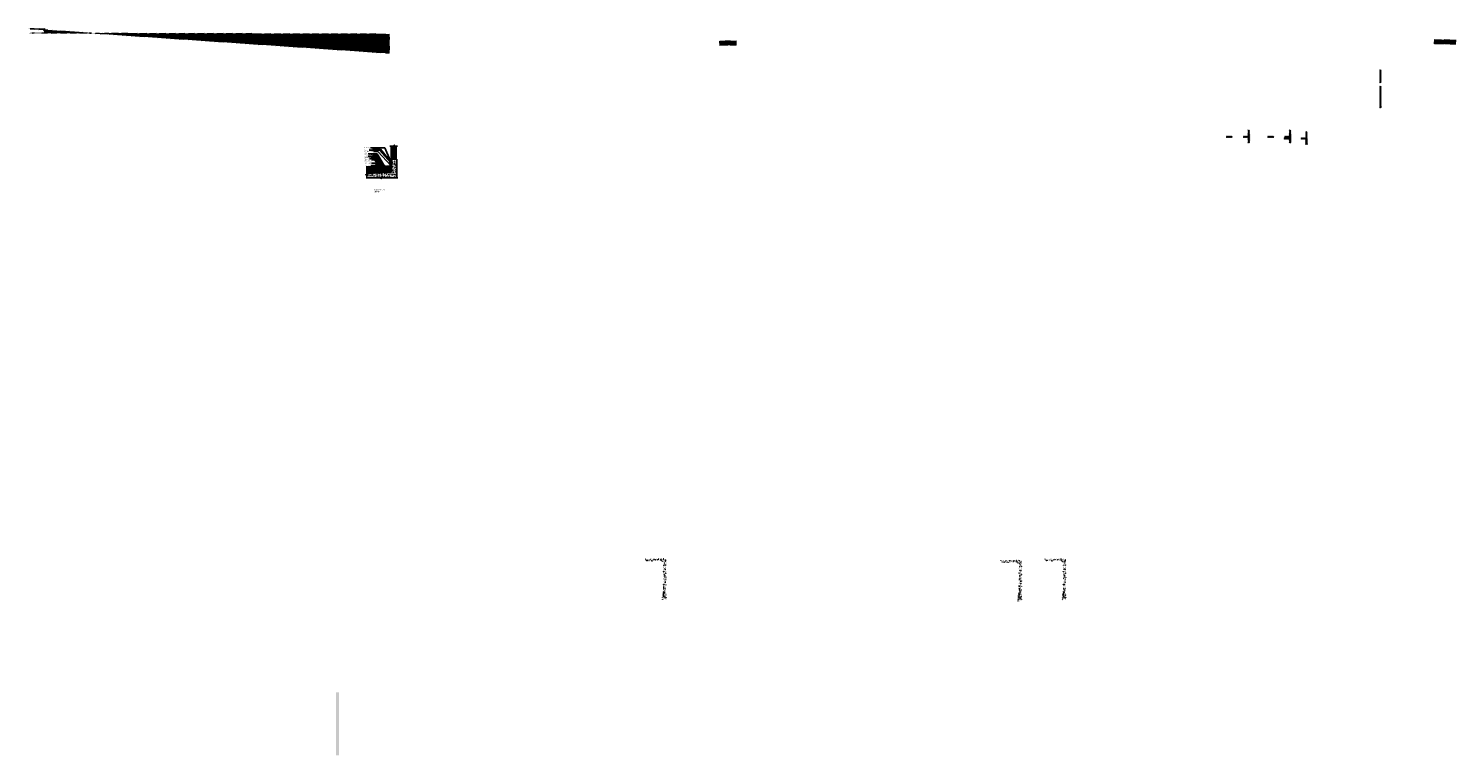
# Model space of a CAD drawing. Units: inches. Extents: x -1222 to 2934, y -819 to 1553.
# Drawn here: x -1222 to 815, y -819 to 218 of the extents above; entities that cross this region are included whole.
import ezdxf

# ---------------------------------------------------------------- set-up
doc = ezdxf.new("R2010")
doc.units = ezdxf.units.IN
doc.header["$MEASUREMENT"] = 0
doc.linetypes.add('AE0T00N00$0$HIDDEN2', pattern=[0.1875, 0.125, -0.0625])
for name, color, linetype in [('A-SHBD-CLDS-A002', 6, 'Continuous'), ('AD0801010$0$A-DETL-PATT', 1, 'Continuous'), ('AD0801110$0$A-DETL-PATT', 1, 'Continuous'), ('AD0807100$0$A-DETL-PATT', 1, 'Continuous')]:
    doc.layers.add(name, color=color, linetype=linetype)
doc.layers.add('BKG', color=7, linetype='Continuous', lineweight=30)
doc.styles.get("Standard").update_dxf_attribs({"font": 'arial.ttf'})
pattern_1 = [(45, (505.5742, -270.9405), (-0.7071068, 0.7071068), []), (135, (505.5742, -270.9405), (-0.7071068, -0.7071068), [])]
pattern_2 = [(45, (505.5091, -270.9405), (-0.7071068, 0.7071068), []), (135, (505.5091, -270.9405), (-0.7071068, -0.7071068), [])]
pattern_3 = [(45, (446.5158, -270.9405), (-0.7071068, 0.7071068), []), (135, (446.5158, -270.9405), (-0.7071068, -0.7071068), [])]
pattern_4 = [(45, (528.9615, -273.3141), (-0.7071068, 0.7071068), []), (135, (528.9615, -273.3141), (-0.7071068, -0.7071068), [])]
pattern_5 = [(50, (0.0896, -0.085), (3.586301, -0.313761), [0.375, -4.125]), (355, (0.0896, -0.085), (-0.693757, 3.76096), [0.3, -3.3]), (100.45144, (0.3884, -0.111), (2.892544, 3.4472), [0.318701, -3.50571]), (46.1842, (0.0896, 0.915), (5.336207, -0.827596), [0.5625, -6.1875]), (96.6356, (0.534, 0.846), (4.67331, 4.870593), [0.47805, -5.25857]), (351.1842, (0.0896, 0.915), (4.67331, 4.870593), [0.45, -4.95]), (21, (0.5896, 0.665), (2.984535, -2.013094), [0.375, -4.125]), (326, (0.5896, 0.665), (1.216577, 3.62575), [0.3, -3.3]), (71.45144, (0.8383, 0.4974), (4.201112, 1.612656), [0.318701, -3.50571]), (37.5, (0.0896, -0.0849), (0.0607993, 1.6644693), [0, -3.26, 0, -3.35, 0, -3.3125]), (7.5, (0.0896, -0.0849), (1.3153477, 1.9720586), [0, -1.91, 0, -3.185, 0, -1.2625]), (327.5, (-1.0254, -0.0849), (2.6691122, -0.1127744), [0, -1.25, 0, -3.9, 0, -5.175]), (317.5, (-1.5254, -0.0849), (2.915931, 0.500525), [0, -1.625, 0, -2.59, 0, -3.675])]
pattern_6 = [(45, (-20.5324, -187.5887), (-0.7071068, 0.7071068), []), (135, (-20.5324, -187.5887), (-0.7071068, -0.7071068), [])]

# ---------------------------------------------------------------- blocks, each defined once
blk = doc.blocks.new('AD0803010$0$A0358RU')
at = {"color": 0, "linetype": 'ByBlock'}
for p, q in [((0.125, 1.375), (0, 1.375)), ((0, 1.375), (0, 0)), ((0, 0), (3.625, 0)), ((0.125, 0.125), (0.125, 1.375)), ((3.5, 0.125), (0.125, 0.125)), ((3.625, 1.375), (3.5, 1.375)), ((3.5, 1.375), (3.5, 0.125)), ((3.625, 0), (3.625, 1.375))]:
    blk.add_line(p, q, dxfattribs=at)
blk = doc.blocks.new('SRTJHS')
at = {"layer": 'A-SHBD-CLDS-A002', "linetype": 'Continuous'}
h = blk.add_hatch(color=7, dxfattribs=at)
h.dxf.hatch_style = 1
h.paths.add_polyline_path([(-847, 15.4), (-846.6, 16.1), (-846.9, 16.2)])
at = {"layer": 'A-SHBD-CLDS-A002', "color": 7, "linetype": 'Continuous'}
blk.add_lwpolyline([(-847, 15.4), (-846.6, 16.1), (-846.9, 16.2)], close=True, dxfattribs=at)

msp = doc.modelspace()

# ---------------------------------------------------------------- hatches: boundary and pattern name
h = msp.add_hatch()
h.set_pattern_fill('ANSI37', color=3)
h.set_pattern_definition([(45, (-810.4277, -8.02946), (-0.08838835, 0.08838835), []), (135, (-810.4277, -8.02946), (-0.08838835, -0.08838835), [])])
h.paths.add_polyline_path([(-704.1, 28.9), (-704.1, 27.6), (-704.7, 27.6), (-704.7, 27.6), (-704.9, 27.6), (-705.4, 27.6, -0.414072)])
h = msp.add_hatch()
h.set_pattern_fill('ANSI37', color=3, scale=2)
h.set_pattern_definition([(45, (-810.4277, -12.70897), (-0.1767767, 0.1767767), []), (135, (-810.4277, -12.70897), (-0.1767767, -0.1767767), [])])
h.paths.add_polyline_path([(-704.2, 17.4), (-704.6, 17.4), (-704.6, 27.6), (-704.2, 27.6)])
at = {"layer": 'A-SHBD-CLDS-A002', "linetype": 'Continuous'}
h = msp.add_hatch(dxfattribs=at)
h.set_pattern_fill('AR-SAND', color=252, scale=0.5, style=0)
edge = h.paths.add_edge_path()
edge.add_line((-703.7, 50.4), (-703.7, 32.8))
edge.add_line((-703.7, 32.8), (-704.6, 32.8))
edge.add_line((-704.6, 32.8), (-704.6, 50.4))
h = msp.add_hatch(dxfattribs=at)
h.set_pattern_fill('AR-SAND', color=252, scale=0.5, style=0)
h.set_pattern_definition([(37.5, (379.9652, 538.314), (-0.0314967, 0.9634119), [0, -0.76, 0, -0.85, 0, -0.8125]), (7.5, (379.9652, 538.314), (0.8848884, 1.411073), [0, -0.41, 0, -0.685, 0, -0.2625]), (327.5, (379.3502, 538.314), (1.55707093, 0.0028295), [0, -0.25, 0, -0.9, 0, -1.175]), (317.5, (379.3502, 538.314), (1.5030633, 0.4388378), [0, -0.125, 0, -0.59, 0, -0.675])])
edge = h.paths.add_edge_path()
edge.add_line((-703.7, 50.4), (-703.7, 32.8))
edge.add_line((-703.7, 32.8), (-703.2, 32.8))
edge.add_line((-703.2, 32.8), (-703.2, 50.4))
h = msp.add_hatch(color=1, dxfattribs=at)
h.dxf.hatch_style = 1
h.paths.add_polyline_path([(-704.9, 27.6), (-704.7, 27.6), (-704.7, 17.4), (-704.9, 17.2), (-704.9, 14.4), (-707.6, 14.3), (-707.9, 14.6), (-711.8, 14.4), (-711.8, 14.7), (-707.9, 14.8), (-707.5, 14.5), (-705.1, 14.7), (-705.1, 17.3), (-704.9, 17.5)])
at = {"layer": 'A-SHBD-CLDS-A002'}
h = msp.add_hatch(color=7, dxfattribs=at)
h.dxf.hatch_style = 1
h.paths.add_polyline_path([(-706.1, 31.4), (-706.3, 31.3), (-706.4, 31.2), (-705.8, 30.1)])
at = {"layer": 'A-SHBD-CLDS-A002', "linetype": 'Continuous'}
h = msp.add_hatch(color=7, dxfattribs=at)
h.dxf.hatch_style = 1
h.paths.add_polyline_path([(-705.1, 26.5), (-705.2, 26.5), (-705.2, 27.6), (-705.1, 27.6)])
at = {"layer": 'A-SHBD-CLDS-A002'}
h = msp.add_hatch(dxfattribs=at)
h.set_pattern_fill('AR-CONC', color=252, scale=0.5, style=0)
h.set_pattern_definition(pattern_5)
h.paths.add_polyline_path([(-704.1, 5.7), (-702.1, 5.7), (-701.8, 4.7), (-698.5, 4.7), (-698.1, 5.7), (-696.1, 5.7), (-696.1, 31.4), (-696.4, 31.7), (-703.9, 31.7), (-704.1, 31.4)])
h = msp.add_hatch(dxfattribs=at)
h.set_pattern_fill('_USER', angle=45, double=1, pattern_type=0)
h.set_pattern_definition(pattern_6)
h.paths.add_polyline_path([(-705.4, 17.3), (-705.3, 17.3), (-739.2, 15.9), (-739.2, 12.8), (-712.7, 14), (-711.8, 15), (-705.4, 15.3)])
at = {"layer": 'A-SHBD-CLDS-A002', "linetype": 'Continuous'}
h = msp.add_hatch(color=1, dxfattribs=at)
h.dxf.hatch_style = 1
h.paths.add_polyline_path([(-704.3, 17.2), (-704.6, 17.2), (-704.6, 14.1), (-739.2, 12.4), (-739.2, 12.2), (-704.3, 13.9)])
at = {"layer": 'A-SHBD-CLDS-A002'}
h = msp.add_hatch(dxfattribs=at)
h.set_pattern_fill('AR-CONC', color=252, scale=0.5, style=0)
h.set_pattern_definition(pattern_5)
h.paths.add_polyline_path([(-739.2, 5.7), (-739.2, 11.7), (-704.1, 13.4), (-704.1, 5.7)])
h = msp.add_hatch(dxfattribs=at)
h.set_pattern_fill('_USER', angle=45, double=1, pattern_type=0)
h.set_pattern_definition(pattern_6)
h.paths.add_polyline_path([(-705.3, 17.3), (-704.8, 17.8), (-704.8, 20.3), (-739.1, 18.9), (-739.1, 16)])
at = {"layer": 'A-SHBD-CLDS-A002', "linetype": 'Continuous'}
h = msp.add_hatch(color=7, dxfattribs=at)
h.dxf.hatch_style = 1
h.paths.add_polyline_path([(-710.8, 13.9), (-710.9, 13.8), (-711.4, 14.3), (-711.3, 14.4)])
h = msp.add_hatch(color=7, dxfattribs=at)
h.dxf.hatch_style = 1
h.paths.add_polyline_path([(-710.2, 13.9), (-710.3, 13.8), (-710.8, 14.4), (-710.7, 14.5)])
h = msp.add_hatch(color=7, dxfattribs=at)
h.dxf.hatch_style = 1
h.paths.add_polyline_path([(-709.6, 14), (-709.7, 13.9), (-710.2, 14.4), (-710.2, 14.5)])
h = msp.add_hatch(color=7, dxfattribs=at)
h.dxf.hatch_style = 1
h.paths.add_polyline_path([(-709, 14), (-709.1, 13.9), (-709.6, 14.4), (-709.6, 14.5)])
h = msp.add_hatch(color=7, dxfattribs=at)
h.dxf.hatch_style = 1
h.paths.add_polyline_path([(-708.4, 14), (-708.5, 13.9), (-709.1, 14.5), (-709, 14.5)])
h = msp.add_hatch(color=7, dxfattribs=at)
h.dxf.hatch_style = 1
h.paths.add_polyline_path([(-707.8, 14), (-707.9, 14), (-708.5, 14.5), (-708.4, 14.6)])
h = msp.add_hatch(color=7, dxfattribs=at)
h.dxf.hatch_style = 1
h.paths.add_polyline_path([(-704.6, 15.2), (-704.7, 15.2), (-704.7, 16.4), (-704.6, 16.4)])
at = {"layer": 'A-SHBD-CLDS-A002'}
h = msp.add_hatch(dxfattribs=at)
h.set_pattern_fill('AR-CONC', scale=0.5, style=0)
h.set_pattern_definition([(50, (0, 0), (3.586301, -0.313761), [0.375, -4.125]), (355, (0, 0), (-0.693757, 3.76096), [0.3, -3.3]), (100.45144, (0.299, -0.026), (2.892544, 3.4472), [0.318701, -3.50571]), (46.1842, (0, 1), (5.336207, -0.827596), [0.5625, -6.1875]), (96.63564, (0.4447, 0.931), (4.67331, 4.870593), [0.47805, -5.25857]), (351.1842, (0, 1), (4.67331, 4.870593), [0.45, -4.95]), (21, (0.5, 0.75), (2.984535, -2.013094), [0.375, -4.125]), (326, (0.5, 0.75), (1.216577, 3.62575), [0.3, -3.3]), (71.45144, (0.7487, 0.5822), (4.201112, 1.612656), [0.318701, -3.50571]), (37.5, (0, 0), (0.0607993, 1.6644693), [0, -3.26, 0, -3.35, 0, -3.3125]), (7.5, (0, 0), (1.3153477, 1.9720586), [0, -1.91, 0, -3.185, 0, -1.2625]), (327.5, (-1.115, 0), (2.6691122, -0.1127744), [0, -1.25, 0, -3.9, 0, -5.175]), (317.5, (-1.615, 0), (2.915931, 0.500525), [0, -1.625, 0, -2.59, 0, -3.675])])
h.paths.add_polyline_path([(-622.5, -588.3), (-622.6, -588.1), (-622.7, -587.9), (-621.5, -587.4)])
at = {"layer": 'AD0801010$0$A-DETL-PATT'}
h = msp.add_hatch(dxfattribs=at)
h.set_pattern_fill('ANSI37', color=256, scale=6, angle=138, style=0)
h.set_pattern_definition([(183, (-906.33834, -22.89056), (0.039252, -0.7489722), []), (273, (-906.33834, -22.89056), (0.7489722, 0.039252), [])])
edge = h.paths.add_edge_path()
edge.add_line((-1222, 217.7), (-1199, 218.1))
edge.add_line((-1199, 218.1), (-1199, 212.1))
edge.add_line((-1222, 211.7), (-1199, 212.1))
edge.add_line((-707.1, 210.3), (-707.1, 182.9))
h = msp.add_hatch(dxfattribs=at)
h.set_pattern_fill('NET', color=256, scale=8, angle=45, style=0)
h.set_pattern_definition([(45, (469.5473, 32.0357), (-0.7071068, 0.7071068), []), (135, (469.5473, 32.0357), (-0.7071068, -0.7071068), [])])
h.paths.add_polyline_path([(706.4, 140.8), (707.7, 140.8), (707.7, 141), (708.4, 141), (708.4, 159.1), (706.4, 159.1)])
h = msp.add_hatch(dxfattribs=at)
h.set_pattern_fill('NET', color=256, scale=8, angle=45, style=0)
h.set_pattern_definition([(45, (469.5473, -3.9643), (-0.7071068, 0.7071068), []), (135, (469.5473, -3.9643), (-0.7071068, -0.7071068), [])])
h.paths.add_polyline_path([(706.4, 104.8), (707.7, 104.8), (707.7, 105), (708.4, 105), (708.4, 135.6), (707.7, 135.6), (707.7, 135.8), (706.4, 135.8)])
h = msp.add_hatch(dxfattribs=at)
h.set_pattern_fill('NET', color=256, scale=8, angle=135, style=0)
h.set_pattern_definition([(135, (285.0161, -8e-13), (-0.707107, -0.707107), []), (225, (285.0161, -8e-13), (0.707107, -0.707107), [])])
h.paths.add_polyline_path([(487.8, 64.6), (495.9, 64.6), (495.9, 62.6), (487.8, 62.6)])
h = msp.add_hatch(dxfattribs=at)
h.set_pattern_fill('NET', color=256, scale=8, angle=135, style=0)
h.set_pattern_definition([(135, (309.2614, -8e-13), (-0.707107, -0.707107), []), (225, (309.2614, -8e-13), (0.707107, -0.707107), [])])
h.paths.add_polyline_path([(512, 64.6), (518.5, 64.6), (518.5, 62.6), (512, 62.6)])
h = msp.add_hatch(dxfattribs=at)
h.set_pattern_fill('NET', color=256, scale=8, angle=45, style=0)
h.set_pattern_definition(pattern_3)
h.paths.add_polyline_path([(519.3, 55.1), (518.5, 55.1), (518.5, 73.4), (519.3, 73.4), (519.3, 73.3), (520.5, 73.3), (520.5, 55.3), (519.3, 55.3)])
h = msp.add_hatch(dxfattribs=at)
h.set_pattern_fill('NET', color=256, scale=8, angle=45, style=0)
h.set_pattern_definition(pattern_3)
h.paths.add_polyline_path([(519.8, 55.1), (518.5, 55.1), (518.5, 73.4), (519.3, 73.4), (519.3, 73.3), (520.5, 73.3), (520.5, 55.3), (519.8, 55.3)])
h = msp.add_hatch(dxfattribs=at)
h.set_pattern_fill('NET', color=256, scale=8, angle=135, style=0)
h.set_pattern_definition([(135, (344.0744, -8e-13), (-0.707107, -0.707107), []), (225, (344.0744, -8e-13), (0.707107, -0.707107), [])])
h.paths.add_polyline_path([(546.8, 64.6), (555, 64.6), (555, 62.6), (546.8, 62.6)])
h = msp.add_hatch(dxfattribs=at)
h.set_pattern_fill('NET', color=256, scale=8, angle=135, style=0)
h.set_pattern_definition([(135, (344.0094, -8e-13), (-0.707107, -0.707107), []), (225, (344.0094, -8e-13), (0.707107, -0.707107), [])])
h.paths.add_polyline_path([(546.8, 64.6), (554.9, 64.6), (554.9, 62.6), (546.8, 62.6)])
h = msp.add_hatch(dxfattribs=at)
h.set_pattern_fill('NET', color=256, scale=8, angle=135, style=0)
h.set_pattern_definition([(135, (367.4617, -2.3736), (-0.707107, -0.707107), []), (225, (367.4617, -2.3736), (0.707107, -0.707107), [])])
h.paths.add_polyline_path([(570.1, 62.3), (578.3, 62.3), (578.3, 60.3), (570.1, 60.3)])
h = msp.add_hatch(dxfattribs=at)
h.set_pattern_fill('NET', color=256, scale=8, angle=135, style=0)
h.set_pattern_definition([(135, (368.2548, -8e-13), (-0.707107, -0.707107), []), (225, (368.2548, -8e-13), (0.707107, -0.707107), [])])
h.paths.add_polyline_path([(571, 64.6), (577.5, 64.6), (577.5, 62.6), (571, 62.6)])
h = msp.add_hatch(dxfattribs=at)
h.set_pattern_fill('NET', color=256, scale=8, angle=135, style=0)
h.set_pattern_definition([(135, (368.3198, -8e-13), (-0.707107, -0.707107), []), (225, (368.3198, -8e-13), (0.707107, -0.707107), [])])
h.paths.add_polyline_path([(571.1, 64.6), (577.6, 64.6), (577.6, 62.6), (571.1, 62.6)])
h = msp.add_hatch(dxfattribs=at)
h.set_pattern_fill('NET', color=256, scale=8, angle=45, style=0)
h.set_pattern_definition(pattern_2)
h.paths.add_polyline_path([(578.3, 55.1), (577.5, 55.1), (577.5, 73.4), (578.3, 73.4), (578.3, 73.3), (579.5, 73.3), (579.5, 55.3), (578.3, 55.3)])
h = msp.add_hatch(dxfattribs=at)
h.set_pattern_fill('NET', color=256, scale=8, angle=45, style=0)
h.set_pattern_definition(pattern_2)
h.paths.add_polyline_path([(578.8, 55.1), (577.5, 55.1), (577.5, 73.4), (578.3, 73.4), (578.3, 73.3), (579.5, 73.3), (579.5, 55.3), (578.8, 55.3)])
h = msp.add_hatch(dxfattribs=at)
h.set_pattern_fill('NET', color=256, scale=8, angle=45, style=0)
h.set_pattern_definition(pattern_1)
h.paths.add_polyline_path([(578.4, 55.1), (577.6, 55.1), (577.6, 73.4), (578.4, 73.4), (578.4, 73.3), (579.6, 73.3), (579.6, 55.3), (578.4, 55.3)])
h = msp.add_hatch(dxfattribs=at)
h.set_pattern_fill('NET', color=256, scale=8, angle=45, style=0)
h.set_pattern_definition(pattern_1)
h.paths.add_polyline_path([(578.4, 55.1), (577.6, 55.1), (577.6, 73.4), (578.4, 73.4), (578.4, 73.3), (579.6, 73.3), (579.6, 55.3), (578.4, 55.3)])
h = msp.add_hatch(dxfattribs=at)
h.set_pattern_fill('NET', color=256, scale=8, angle=135, style=0)
h.set_pattern_definition([(135, (391.7071, -2.3736), (-0.707107, -0.707107), []), (225, (391.7071, -2.3736), (0.707107, -0.707107), [])])
h.paths.add_polyline_path([(594.5, 62.3), (601, 62.3), (601, 60.3), (594.5, 60.3)])
h = msp.add_hatch(dxfattribs=at)
h.set_pattern_fill('NET', color=256, scale=8, angle=45, style=0)
h.set_pattern_definition(pattern_4)
h.paths.add_polyline_path([(601.8, 52.8), (601, 52.8), (601, 71), (601.8, 71), (601.8, 70.9), (603, 70.9), (603, 52.9), (601.8, 52.9)])
h = msp.add_hatch(dxfattribs=at)
h.set_pattern_fill('NET', color=256, scale=8, angle=45, style=0)
h.set_pattern_definition(pattern_4)
h.paths.add_polyline_path([(602.3, 52.8), (601, 52.8), (601, 71), (601.8, 71), (601.8, 70.9), (603, 70.9), (603, 53), (602.3, 53)])
at = {"layer": 'AD0801110$0$A-DETL-PATT'}
h = msp.add_hatch(dxfattribs=at)
h.set_pattern_fill('ANSI37', color=256, scale=6, angle=138, style=0)
h.set_pattern_definition([(183, (-434.17466, -30.14696), (0.039252, -0.7489722), []), (273, (-434.17466, -30.14696), (0.7489722, 0.039252), [])])
edge = h.paths.add_edge_path()
edge.add_line((-235.2, 200.1), (-212.2, 200.5))
edge.add_line((-212.2, 200.5), (-212.2, 194.5))
edge.add_line((-235.2, 194.1), (-212.2, 194.5))
edge.add_line((-235.2, 200.1), (-235.2, 183.1))
h = msp.add_hatch(dxfattribs=at)
h.set_pattern_fill('ANSI37', color=256, scale=6, angle=138, style=0)
h.set_pattern_definition([(357, (1005.89064, -28.79475), (-0.039252, -0.7489722), []), (267, (1005.89064, -28.79475), (-0.7489722, 0.039252), [])])
h.paths.add_polyline_path([(814.6, 201.8), (784.5, 202.4), (784.5, 196.4), (814.6, 195.8)])
at = {"layer": 'AD0807100$0$A-DETL-PATT'}
h = msp.add_hatch(dxfattribs=at)
h.set_pattern_fill('AR-CONC', color=256, scale=0.5, style=0)
h.set_pattern_definition([(50, (-310.7654, -565.501), (3.5863, -0.31376), [0.375, -4.125]), (355, (-310.7654, -565.501), (-0.69376, 3.76096), [0.3, -3.3]), (100.451, (-310.4665, -565.5273), (2.89255, 3.4472), [0.3187, -3.5057]), (46.184, (-310.7654, -564.501), (5.3362, -0.8276), [0.5625, -6.1875]), (96.636, (-310.3207, -564.57), (4.6733, 4.8706), [0.47805, -5.25856]), (351.184, (-310.7654, -564.501), (4.6733, 4.8706), [0.45, -4.95]), (21, (-310.2654, -564.751), (2.98454, -2.0131), [0.375, -4.125]), (326, (-310.2654, -564.751), (1.21658, 3.62575), [0.3, -3.3]), (71.451, (-310.0167, -564.919), (4.2011, 1.61265), [0.3187, -3.5057]), (37.5, (-310.7654, -565.5011), (0.0608, 1.66447), [0, -3.26, 0, -3.35, 0, -3.3125]), (7.5, (-310.7654, -565.5011), (1.31535, 1.97206), [0, -1.91, 0, -3.185, 0, -1.2625]), (327.5, (-311.8804, -565.5011), (2.669112, -0.112774), [0, -1.25, 0, -3.9, 0, -5.175]), (317.5, (-312.3804, -565.5011), (2.91593, 0.50052), [0, -1.625, 0, -2.59, 0, -3.675])])
h.paths.add_polyline_path([(-342.8, -539.3), (-342.3, -539.3), (-342.3, -538.7), (-312, -538.3), (-312, -549), (-316, -549), (-316, -544.5), (-318.8, -541.5), (-341.3, -541.5), (-341.3, -541), (-341.8, -541), (-341.8, -541.5), (-342.8, -541.5)])
h = msp.add_hatch(dxfattribs=at)
h.set_pattern_fill('AR-CONC', color=256, scale=0.5, style=0)
h.set_pattern_definition([(50, (-834.7215, -803.7968), (3.586301, -0.31376), [0.375, -4.125]), (355, (-834.7215, -803.797), (-0.693757, 3.76096), [0.3, -3.3]), (100.4514, (-834.4227, -803.823), (2.892547, 3.447198), [0.3187, -3.50571]), (46.1842, (-834.7215, -802.797), (5.336205, -0.827595), [0.5625, -6.1875]), (96.6356, (-834.277, -802.866), (4.673314, 4.87059), [0.47805, -5.258565]), (351.1842, (-834.7215, -802.797), (4.67331, 4.870593), [0.45, -4.95]), (21, (-834.2215, -803.0468), (2.984535, -2.013094), [0.375, -4.125]), (326, (-834.2215, -803.047), (1.216577, 3.62575), [0.3, -3.3]), (71.4514, (-833.9728, -803.2146), (4.201113, 1.612652), [0.3187, -3.50571]), (37.5, (-834.7215, -803.7968), (0.0607993, 1.6644693), [0, -3.26, 0, -3.35, 0, -3.3125]), (7.5, (-834.7215, -803.7968), (1.3153477, 1.9720586), [0, -1.91, 0, -3.185, 0, -1.2625]), (327.5, (-835.8365, -803.7968), (2.6691122, -0.1127744), [0, -1.25, 0, -3.9, 0, -5.175]), (317.5, (-836.3365, -803.7968), (2.915931, 0.500525), [0, -1.625, 0, -2.59, 0, -3.675])])
h.paths.add_polyline_path([(-316, -597), (-312, -597), (-312, -549.8), (-316, -549.8)])
h = msp.add_hatch(dxfattribs=at)
h.set_pattern_fill('AR-CONC', color=256, scale=0.5, style=0)
h.set_pattern_definition([(50, (196.693, -567.6392), (3.5863, -0.31376), [0.375, -4.125]), (355, (196.693, -567.639), (-0.69376, 3.76096), [0.3, -3.3]), (100.451, (196.992, -567.6653), (2.89255, 3.4472), [0.3187, -3.5057]), (46.184, (196.693, -566.639), (5.3362, -0.8276), [0.5625, -6.1875]), (96.636, (197.1377, -566.708), (4.6733, 4.8706), [0.47805, -5.25856]), (351.184, (196.693, -566.639), (4.6733, 4.8706), [0.45, -4.95]), (21, (197.193, -566.8892), (2.98454, -2.0131), [0.375, -4.125]), (326, (197.193, -566.889), (1.21658, 3.62575), [0.3, -3.3]), (71.451, (197.4417, -567.057), (4.2011, 1.61265), [0.3187, -3.5057]), (37.5, (196.693, -567.6392), (0.0608, 1.66447), [0, -3.26, 0, -3.35, 0, -3.3125]), (7.5, (196.693, -567.6392), (1.31535, 1.97206), [0, -1.91, 0, -3.185, 0, -1.2625]), (327.5, (195.578, -567.6392), (2.669112, -0.112774), [0, -1.25, 0, -3.9, 0, -5.175]), (317.5, (195.078, -567.6392), (2.91593, 0.50052), [0, -1.625, 0, -2.59, 0, -3.675])])
h.paths.add_polyline_path([(164.7, -541.4), (165.2, -541.4), (165.2, -540.9), (195.4, -540.4), (195.4, -551.1), (191.4, -551.1), (191.4, -546.6), (188.7, -543.6), (166.2, -543.6), (166.2, -543.1), (165.7, -543.1), (165.7, -543.6), (164.7, -543.6)])
h = msp.add_hatch(dxfattribs=at)
h.set_pattern_fill('AR-CONC', color=256, scale=0.5, style=0)
h.set_pattern_definition([(50, (259.8257, -565.501), (3.5863, -0.31376), [0.375, -4.125]), (355, (259.8257, -565.501), (-0.69376, 3.76096), [0.3, -3.3]), (100.451, (260.1245, -565.5273), (2.89255, 3.4472), [0.3187, -3.5057]), (46.184, (259.8257, -564.501), (5.3362, -0.8276), [0.5625, -6.1875]), (96.636, (260.2703, -564.57), (4.6733, 4.8706), [0.47805, -5.25856]), (351.184, (259.8257, -564.501), (4.6733, 4.8706), [0.45, -4.95]), (21, (260.3257, -564.751), (2.98454, -2.0131), [0.375, -4.125]), (326, (260.3257, -564.751), (1.21658, 3.62575), [0.3, -3.3]), (71.451, (260.5744, -564.919), (4.2011, 1.61265), [0.3187, -3.5057]), (37.5, (259.8257, -565.5011), (0.0608, 1.66447), [0, -3.26, 0, -3.35, 0, -3.3125]), (7.5, (259.8257, -565.5011), (1.31535, 1.97206), [0, -1.91, 0, -3.185, 0, -1.2625]), (327.5, (258.7107, -565.5011), (2.669112, -0.112774), [0, -1.25, 0, -3.9, 0, -5.175]), (317.5, (258.2107, -565.5011), (2.91593, 0.50052), [0, -1.625, 0, -2.59, 0, -3.675])])
h.paths.add_polyline_path([(227.8, -539.3), (228.3, -539.3), (228.3, -538.7), (258.6, -538.3), (258.6, -549), (254.6, -549), (254.6, -544.5), (251.8, -541.5), (229.3, -541.5), (229.3, -541), (228.8, -541), (228.8, -541.5), (227.8, -541.5)])
h = msp.add_hatch(dxfattribs=at)
h.set_pattern_fill('AR-CONC', color=256, scale=0.5, style=0)
h.set_pattern_definition([(50, (-264.1305, -803.7968), (3.586301, -0.31376), [0.375, -4.125]), (355, (-264.1305, -803.797), (-0.693757, 3.76096), [0.3, -3.3]), (100.4514, (-263.8316, -803.823), (2.892547, 3.447198), [0.3187, -3.50571]), (46.1842, (-264.1305, -802.797), (5.336205, -0.827595), [0.5625, -6.1875]), (96.6356, (-263.686, -802.866), (4.673314, 4.87059), [0.47805, -5.258565]), (351.1842, (-264.1305, -802.797), (4.67331, 4.870593), [0.45, -4.95]), (21, (-263.6305, -803.0468), (2.984535, -2.013094), [0.375, -4.125]), (326, (-263.6305, -803.047), (1.216577, 3.62575), [0.3, -3.3]), (71.4514, (-263.3818, -803.2146), (4.201113, 1.612652), [0.3187, -3.50571]), (37.5, (-264.1305, -803.7968), (0.0607993, 1.6644693), [0, -3.26, 0, -3.35, 0, -3.3125]), (7.5, (-264.1305, -803.7968), (1.3153477, 1.9720586), [0, -1.91, 0, -3.185, 0, -1.2625]), (327.5, (-265.2455, -803.7968), (2.6691122, -0.1127744), [0, -1.25, 0, -3.9, 0, -5.175]), (317.5, (-265.7455, -803.7968), (2.915931, 0.500525), [0, -1.625, 0, -2.59, 0, -3.675])])
h.paths.add_polyline_path([(254.6, -597), (258.6, -597), (258.6, -549.8), (254.6, -549.8)])
h = msp.add_hatch(dxfattribs=at)
h.set_pattern_fill('AR-CONC', color=256, scale=0.5, style=0)
h.set_pattern_definition([(50, (-327.263, -805.935), (3.586301, -0.31376), [0.375, -4.125]), (355, (-327.263, -805.935), (-0.693757, 3.76096), [0.3, -3.3]), (100.4514, (-326.9643, -805.961), (2.892547, 3.447198), [0.3187, -3.50571]), (46.1842, (-327.263, -804.935), (5.336205, -0.827595), [0.5625, -6.1875]), (96.6356, (-326.8185, -805.004), (4.673314, 4.87059), [0.47805, -5.258565]), (351.1842, (-327.263, -804.935), (4.67331, 4.870593), [0.45, -4.95]), (21, (-326.763, -805.185), (2.984535, -2.013094), [0.375, -4.125]), (326, (-326.763, -805.185), (1.216577, 3.62575), [0.3, -3.3]), (71.4514, (-326.5144, -805.3526), (4.201113, 1.612652), [0.3187, -3.50571]), (37.5, (-327.2631, -805.9349), (0.0607993, 1.6644693), [0, -3.26, 0, -3.35, 0, -3.3125]), (7.5, (-327.2631, -805.9349), (1.3153477, 1.9720586), [0, -1.91, 0, -3.185, 0, -1.2625]), (327.5, (-328.3781, -805.9349), (2.6691122, -0.1127744), [0, -1.25, 0, -3.9, 0, -5.175]), (317.5, (-328.8781, -805.9349), (2.915931, 0.500525), [0, -1.625, 0, -2.59, 0, -3.675])])
h.paths.add_polyline_path([(191.4, -599.1), (195.4, -599.1), (195.4, -551.9), (191.4, -551.9)])
h = msp.add_hatch(dxfattribs=at)
h.set_pattern_fill('ANSI32', color=256, scale=4, style=0)
h.set_pattern_definition([(45, (-763.8702, -837.0011), (-1.06066, 1.06066), []), (45, (-763.163, -837.0011), (-1.06066, 1.06066), [])])
edge = h.paths.add_edge_path()
edge.add_arc((-316.9, -592.2), 0.5, 270, 360)
edge.add_line((-316.4, -592.2), (-316.4, -587.5))
edge.add_line((-316.4, -587.5), (-316.6, -587.5))
edge.add_line((-316.6, -587.5), (-316.6, -592.2))
edge.add_arc((-316.9, -592.2), 0.25, 270, 360, ccw=False)
edge.add_arc((-316.9, -593), 0.5, 90, 180)
edge.add_line((-317.4, -593), (-317.4, -597.7))
edge.add_line((-317.4, -597.7), (-317.1, -597.7))
edge.add_line((-317.1, -597.7), (-317.1, -593))
edge.add_arc((-316.9, -593), 0.25, 90, 180, ccw=False)
h = msp.add_hatch(dxfattribs=at)
h.set_pattern_fill('ANSI32', color=256, scale=4, style=0)
h.set_pattern_definition([(45, (-466.3087, -1268.2536), (-1.0606602, 1.0606602), []), (45, (-465.6016, -1268.2536), (-1.0606602, 1.0606602), [])])
h.paths.add_polyline_path([(-315.4, -585.1), (-316, -585.1), (-316, -593.1), (-315.4, -593.1)])
h = msp.add_hatch(dxfattribs=at)
h.set_pattern_fill('ANSI32', color=256, scale=4, style=0)
h.set_pattern_definition([(45, (-256.4118, -839.1392), (-1.06066, 1.06066), []), (45, (-255.7047, -839.1392), (-1.06066, 1.06066), [])])
edge = h.paths.add_edge_path()
edge.add_arc((190.6, -594.4), 0.5, 270, 360)
edge.add_line((191.1, -594.4), (191.1, -589.7))
edge.add_line((191.1, -589.7), (190.8, -589.7))
edge.add_line((190.8, -589.7), (190.8, -594.4))
edge.add_arc((190.6, -594.4), 0.25, 270, 360, ccw=False)
edge.add_arc((190.6, -595.1), 0.5, 90, 180)
edge.add_line((190.1, -595.1), (190.1, -599.8))
edge.add_line((190.1, -599.8), (190.3, -599.8))
edge.add_line((190.3, -599.8), (190.3, -595.1))
edge.add_arc((190.6, -595.1), 0.25, 90, 180, ccw=False)
h = msp.add_hatch(dxfattribs=at)
h.set_pattern_fill('ANSI32', color=256, scale=4, style=0)
h.set_pattern_definition([(45, (41.1497, -1270.3917), (-1.0606602, 1.0606602), []), (45, (41.8568, -1270.3917), (-1.0606602, 1.0606602), [])])
h.paths.add_polyline_path([(192.1, -587.2), (191.4, -587.2), (191.4, -595.2), (192.1, -595.2)])
h = msp.add_hatch(dxfattribs=at)
h.set_pattern_fill('ANSI32', color=256, scale=4, style=0)
h.set_pattern_definition([(45, (-193.2792, -837.0011), (-1.06066, 1.06066), []), (45, (-192.572, -837.0011), (-1.06066, 1.06066), [])])
edge = h.paths.add_edge_path()
edge.add_arc((253.7, -592.2), 0.5, 270, 360)
edge.add_line((254.2, -592.2), (254.2, -587.5))
edge.add_line((254.2, -587.5), (254, -587.5))
edge.add_line((254, -587.5), (254, -592.2))
edge.add_arc((253.7, -592.2), 0.25, 270, 360, ccw=False)
edge.add_arc((253.7, -593), 0.5, 90, 180)
edge.add_line((253.2, -593), (253.2, -597.7))
edge.add_line((253.2, -597.7), (253.5, -597.7))
edge.add_line((253.5, -597.7), (253.5, -593))
edge.add_arc((253.7, -593), 0.25, 90, 180, ccw=False)
h = msp.add_hatch(dxfattribs=at)
h.set_pattern_fill('ANSI32', color=256, scale=4, style=0)
h.set_pattern_definition([(45, (104.2823, -1268.2536), (-1.0606602, 1.0606602), []), (45, (104.9895, -1268.2536), (-1.0606602, 1.0606602), [])])
h.paths.add_polyline_path([(255.2, -585.1), (254.6, -585.1), (254.6, -593.1), (255.2, -593.1)])
h = msp.add_hatch(dxfattribs=at)
h.set_pattern_fill('AR-CONC', color=256, scale=0.5, style=0)
h.set_pattern_definition([(50, (-937.6122, -903.7777), (3.5863, -0.31376), [0.375, -4.125]), (355, (-937.6122, -903.7777), (-0.693757, 3.76096), [0.3, -3.3]), (100.4514, (-937.3134, -903.804), (2.892547, 3.4472), [0.3187, -3.50571]), (46.1842, (-937.6122, -902.7777), (5.336205, -0.827595), [0.5625, -6.1875]), (96.6356, (-937.1675, -902.8467), (4.67331, 4.87059), [0.47805, -5.25856]), (351.1842, (-937.612, -902.7777), (4.67331, 4.87059), [0.45, -4.95]), (21, (-937.1122, -903.0277), (2.984535, -2.013094), [0.375, -4.125]), (326, (-937.1122, -903.0277), (1.216577, 3.62575), [0.3, -3.3]), (71.4514, (-936.8635, -903.1955), (4.201113, 1.61265), [0.3187, -3.50571]), (37.5, (-937.6122, -903.7777), (0.060799, 1.664469), [0, -3.26, 0, -3.35, 0, -3.3125]), (7.5, (-937.6122, -903.7777), (1.315348, 1.972059), [0, -1.91, 0, -3.185, 0, -1.2625]), (327.5, (-938.7272, -903.7777), (2.669112, -0.112774), [0, -1.25, 0, -3.9, 0, -5.175]), (317.5, (-939.2272, -903.7777), (2.91593, 0.500525), [0, -1.625, 0, -2.59, 0, -3.675])])
h.paths.add_polyline_path([(-779.1, -819.1), (-783.1, -819.1), (-783.1, -729.1), (-779.1, -729.1)])

# ---------------------------------------------------------------- linework, layer by layer
at = {"color": 3}
msp.add_line((-704.1, 27.6), (-705.4, 27.6), dxfattribs=at)
msp.add_arc((-704.1, 27.6), 1.22, 90, 180.0277, dxfattribs=at)
at = {"color": 0, "linetype": 'ByBlock'}
for centre in [(-705.4, 32.4), (-705.3, 32.4), (-705.1, 32.4)]:
    msp.add_arc(centre, 0.914, 335.2986, 24.7014, dxfattribs=at)
at = {"layer": 'A-SHBD-CLDS-A002', "color": 7, "linetype": 'Continuous'}
for p, q in [((-735.8, 44.4), (-721.3, 44.4)), ((-733.7, 47.9), (-713.4, 47.9)), ((-731.1, 46.1), (-719.5, 46.1)), ((-729.6, 42.7), (-723.4, 42.7)), ((-704.5, 22.3), (-723.4, 42.7)), ((-705.3, 27.1), (-721.3, 44.4)), ((-705.1, 28.1), (-719.5, 46.1)), ((-737.4, 39.4), (-724.3, 39.4)), ((-737.1, 36), (-725.7, 36)), ((-735.4, 32.5), (-727.2, 32.5)), ((-733.6, 22.6), (-726.5, 22.6)), ((-733.4, 34.3), (-726.4, 34.3)), ((-732.6, 26.1), (-726.8, 26.1)), ((-732.3, 30.8), (-727.9, 30.8)), ((-731.3, 37.7), (-725, 37.7)), ((-717.7, 13.6), (-727.9, 30.8)), ((-719.8, 20), (-727.2, 32.5)), ((-719.3, 13.4), (-726.8, 26.1)), ((-720.8, 12.9), (-726.5, 22.6)), ((-718, 19.9), (-726.4, 34.3)), ((-717.3, 21.7), (-725.7, 36)), ((-711.4, 14.7), (-725, 37.7)), ((-709.6, 14.5), (-724.3, 39.4)), ((-723.3, 37.7), (-723.3, 37.7)), ((-705.1, 29.7), (-706.6, 29.3)), ((-706.6, 29.3), (-705.5, 23.6)), ((-704.9, 30.5), (-706.5, 29.9)), ((-706.5, 29.9), (-706.3, 29.5)), ((-705.1, 30), (-706.3, 29.5)), ((-706.3, 29.4), (-705.7, 29.4)), ((-705.4, 23.9), (-706.3, 29.4)), ((-705, 29.6), (-706.2, 29.1)), ((-706.2, 29.1), (-706.2, 29.2)), ((-706.2, 29.2), (-706, 29.2)), ((-705.5, 23.6), (-705.2, 23.6)), ((-705.2, 23.6), (-705.4, 24.4)), ((-705.3, 27.5), (-705.3, 26.6)), ((-705.3, 27.1), (-702, 27.1)), ((-705.1, 30), (-705, 29.6)), ((-704.9, 32), (-704.9, 30.5)), ((-712.7, 14), (-711.8, 15)), ((-704.8, 16.2), (-704.8, 15.4)), ((-704.8, 15.8), (-701.6, 15.8))]:
    msp.add_line(p, q, dxfattribs=at)
at = {"layer": 'A-SHBD-CLDS-A002', "color": 7}
for p, q in [((-705.8, 30.1), (-713.4, 47.9)), ((-703.7, 50.4), (-703.7, 32.8)), ((-703.3, 50.4), (-703.3, 32.8)), ((-702.2, 50.4), (-702.2, 31.7)), ((-699.6, 33.1), (-699.6, 50.4)), ((-697.2, 50.4), (-697.2, 31.7)), ((-704.8, 20.4), (-739.2, 19)), ((-702.6, 32), (-704.9, 32)), ((-704.8, 17.8), (-704.8, 20.4)), ((-703.9, 31.7), (-704.1, 31.4)), ((-704.1, 31.4), (-704.1, 13.4)), ((-696.4, 31.7), (-703.9, 31.7)), ((-702.6, 34.3), (-702.6, 32)), ((-702, 34), (-702, 31.7)), ((-697.5, 34), (-702, 34)), ((-697.5, 32.1), (-702, 32.1)), ((-701.1, 32.1), (-701.1, 32.6)), ((-700.2, 32.6), (-701.1, 32.6)), ((-700.3, 32.7), (-701, 32.7)), ((-701, 32.1), (-701, 32.7)), ((-700.9, 32.7), (-700.9, 33)), ((-700.9, 33), (-700.4, 33)), ((-700.4, 32.7), (-700.4, 33)), ((-700.4, 32.1), (-700.4, 32.7)), ((-700.2, 32.1), (-700.2, 32.6)), ((-699.3, 32.1), (-699.3, 32.6)), ((-699.3, 32.6), (-698.3, 32.6)), ((-699.2, 32.7), (-698.4, 32.7)), ((-699.1, 32.1), (-699.1, 32.7)), ((-699, 32.7), (-699, 33)), ((-698.6, 33), (-699, 33)), ((-698.6, 32.7), (-698.6, 33)), ((-698.5, 32.1), (-698.5, 32.7)), ((-698.3, 32.1), (-698.3, 32.6)), ((-697.5, 34), (-697.5, 31.7)), ((-696.1, 31.4), (-696.4, 31.7)), ((-696.1, 5.3), (-696.1, 31.4)), ((-705.2, 17.4), (-739.2, 16)), ((-712.7, 14), (-739.2, 12.8)), ((-739.2, 11.7), (-704.1, 13.4)), ((-705.4, 15.3), (-711.8, 15)), ((-705.4, 17.3), (-704.8, 17.8)), ((-705.4, 15.3), (-705.4, 17.3))]:
    msp.add_line(p, q, dxfattribs=at)
at = {"layer": 'A-SHBD-CLDS-A002', "color": 7, "linetype": 'AE0T00N00$0$HIDDEN2'}
for p, q in [((-706, 20.6), (-739.2, 19.2)), ((-705.5, 21.1), (-705.6, 23.2))]:
    msp.add_line(p, q, dxfattribs=at)
at = {"layer": 'A-SHBD-CLDS-A002', "color": 5, "linetype": 'Continuous'}
for p, q in [((-705.4, 26.2), (-705.4, 27.6)), ((-705.1, 25.9), (-705.4, 26.2)), ((-705.1, 17.5), (-705.1, 25.9)), ((-712.7, 13.9), (-711.8, 14.8)), ((-707.5, 14.7), (-707.8, 15)), ((-705.3, 17.3), (-705.1, 17.5)), ((-705.3, 14.8), (-705.3, 17.3))]:
    msp.add_line(p, q, dxfattribs=at)
at = {"layer": 'A-SHBD-CLDS-A002', "color": 1, "linetype": 'Continuous'}
for p, q in [((-704.9, 17.5), (-704.9, 27.6)), ((-704.9, 27.6), (-704.7, 27.6)), ((-704.7, 17.4), (-704.7, 27.6)), ((-711.8, 14.4), (-711.8, 14.7)), ((-707.5, 14.5), (-707.9, 14.8)), ((-707.6, 14.3), (-707.9, 14.6)), ((-705.1, 17.3), (-704.9, 17.5)), ((-705.1, 14.7), (-705.1, 17.3)), ((-704.9, 17.2), (-704.7, 17.4)), ((-704.9, 14.4), (-704.9, 17.2)), ((-704.6, 14.1), (-704.6, 17.2)), ((-704.3, 13.9), (-704.3, 17.2))]:
    msp.add_line(p, q, dxfattribs=at)
at = {"layer": 'A-SHBD-CLDS-A002', "color": 1}
for p, q in [((-704.6, 14.1), (-739.2, 12.4)), ((-704.3, 13.9), (-739.2, 12.2)), ((-707.9, 14.8), (-711.8, 14.7)), ((-707.9, 14.6), (-711.8, 14.4)), ((-704.9, 14.4), (-707.6, 14.3)), ((-705.1, 14.7), (-707.5, 14.5))]:
    msp.add_line(p, q, dxfattribs=at)
at = {"layer": 'A-SHBD-CLDS-A002', "color": 5}
for p, q in [((-712.7, 13.9), (-739.2, 12.6)), ((-707.8, 15), (-711.8, 14.8)), ((-705.3, 14.8), (-707.5, 14.7))]:
    msp.add_line(p, q, dxfattribs=at)
at = {"layer": 'A-SHBD-CLDS-A002', "color": 7}
for points in [[(-695.6, 50.4), (-699.9, 50.4), (-700.1, 51.9), (-700.5, 48.9), (-700.9, 50.4), (-706.5, 50.4)], [(-697.2, 50.4), (-699.9, 50.4), (-700.1, 51.9), (-700.5, 48.9), (-700.9, 50.4), (-704.6, 50.4)], [(-703.7, 50.4), (-703.7, 32.8), (-704.6, 32.8), (-704.6, 50.4)], [(-704.6, 50.4), (-704.6, 32.8), (-704.5, 32.4), (-704.6, 32)], [(-703.7, 50.4), (-703.7, 32.8), (-703.2, 32.8), (-703.2, 50.4)], [(-739.2, 4.3), (-739.2, 8.7), (-737.7, 9), (-740.7, 9.4), (-739.2, 9.7), (-739.2, 21.8)], [(-695.1, 5.3), (-717.9, 5.3), (-718.2, 6.8), (-718.6, 3.8), (-718.9, 5.3), (-739.2, 5.3)], [(-695.1, 5.3), (-717.9, 5.3), (-718.2, 6.8), (-718.6, 3.8), (-718.9, 5.3), (-739.1, 5.3)]]:
    msp.add_lwpolyline(points, dxfattribs=at)
at = {"layer": 'A-SHBD-CLDS-A002', "color": 7, "linetype": 'Continuous'}
for points in [[(-705.1, 26.5), (-705.2, 26.5), (-705.2, 27.6), (-705.1, 27.6)], [(-710.8, 13.9), (-710.9, 13.8), (-711.4, 14.3), (-711.3, 14.4)], [(-710.2, 13.9), (-710.3, 13.8), (-710.8, 14.4), (-710.7, 14.5)], [(-709.6, 14), (-709.7, 13.9), (-710.2, 14.4), (-710.2, 14.5)], [(-709, 14), (-709.1, 13.9), (-709.6, 14.4), (-709.6, 14.5)], [(-708.4, 14), (-708.5, 13.9), (-709.1, 14.5), (-709, 14.5)], [(-707.8, 14), (-707.9, 14), (-708.5, 14.5), (-708.4, 14.6)], [(-704.6, 15.2), (-704.7, 15.2), (-704.7, 16.4), (-704.6, 16.4)]]:
    msp.add_lwpolyline(points, close=True, dxfattribs=at)
at = {"layer": 'A-SHBD-CLDS-A002', "color": 1, "linetype": 'Continuous'}
msp.add_lwpolyline([(-704.3, 17.2), (-704.6, 17.2)], dxfattribs=at)
at = {"layer": 'A-SHBD-CLDS-A002', "color": 7, "linetype": 'AE0T00N00$0$HIDDEN2'}
msp.add_arc((-706, 21.1), 0.5, 271.0637, 0, dxfattribs=at)
at = {"layer": 'A-SHBD-CLDS-A002', "color": 7}
for centre, radius, start, end in [((-701, 32.6), 0.0938, 0, 180), ((-700.7, 32.2), 0.469, 53.1301, 126.8699), ((-700.3, 32.6), 0.0938, 0, 180), ((-699.2, 32.6), 0.0938, 0, 180), ((-698.8, 32.2), 0.469, 53.1301, 126.8699), ((-698.4, 32.6), 0.0938, 0, 180)]:
    msp.add_arc(centre, radius, start, end, dxfattribs=at)
msp.add_ellipse((-738.8, 20.6), major_axis=(0.716, -0.016), ratio=0.434343, start_param=4.272226, end_param=8.294145, dxfattribs=at)
for centre, major_axis, ratio in [((-737.5, 20.1), (0.716, -0.016), 0.434343), ((-737.5, 20.7), (0.391, -0.009), 0.555557), ((-736.7, 20.8), (0.391, -0.009), 0.555557), ((-735.9, 20.1), (0.774, -0.017), 0.586206), ((-735.8, 20.8), (0.293, -0.006), 0.555557), ((-734.6, 20.8), (0.716, -0.016), 0.434343), ((-733.4, 20.2), (0.716, -0.016), 0.434343), ((-733.4, 20.8), (0.391, -0.009), 0.555557), ((-732.5, 20.9), (0.391, -0.009), 0.555557), ((-731.8, 20.2), (0.774, -0.017), 0.586206), ((-731.7, 21), (0.293, -0.006), 0.555557), ((-730.5, 20.9), (0.716, -0.016), 0.434343), ((-729.1, 20.3), (0.716, -0.016), 0.434343), ((-729.2, 21), (0.391, -0.009), 0.555557), ((-728.3, 21.1), (0.391, -0.009), 0.555557), ((-727.5, 20.4), (0.774, -0.017), 0.586206), ((-727.4, 21.1), (0.293, -0.006), 0.555557), ((-726, 20.4), (0.716, -0.016), 0.434343), ((-726, 21), (0.391, -0.009), 0.555557), ((-725.2, 21.1), (0.391, -0.009), 0.555557), ((-724.4, 20.6), (0.774, -0.017), 0.586206), ((-724.3, 21.3), (0.293, -0.006), 0.555557), ((-723.1, 21.2), (0.716, -0.016), 0.434343), ((-723.1, 20.4), (0.391, -0.009), 0.555557), ((-721.9, 20.7), (0.716, -0.016), 0.434343), ((-721.9, 21.3), (0.391, -0.009), 0.555557), ((-721, 21.4), (0.391, -0.009), 0.555557), ((-720.2, 20.7), (0.774, -0.017), 0.586206), ((-720.1, 21.4), (0.293, -0.006), 0.555557), ((-719, 21.2), (0.716, -0.016), 0.434343), ((-718.9, 20.6), (0.391, -0.009), 0.555557), ((-717.6, 20.9), (0.716, -0.016), 0.434343), ((-717.4, 21.5), (0.391, -0.009), 0.555557), ((-716.8, 21.6), (0.391, -0.009), 0.555557), ((-716, 20.9), (0.774, -0.017), 0.586206), ((-715.9, 21.6), (0.293, -0.006), 0.555557), ((-714.7, 21.4), (0.716, -0.016), 0.434343), ((-714.7, 20.8), (0.391, -0.009), 0.555557), ((-713.4, 21.1), (0.716, -0.016), 0.434343), ((-713.4, 21.6), (0.391, -0.009), 0.555557), ((-712.5, 21.7), (0.391, -0.009), 0.555557), ((-711.7, 21.1), (0.774, -0.017), 0.586206), ((-711.6, 21.8), (0.293, -0.006), 0.555557), ((-710.5, 21.7), (0.716, -0.016), 0.434343), ((-710.4, 20.9), (0.391, -0.009), 0.555557), ((-709.1, 21.1), (0.716, -0.016), 0.434343), ((-709.2, 21.8), (0.391, -0.009), 0.555557), ((-708.2, 21.8), (0.391, -0.009), 0.555557), ((-707.5, 21.1), (0.774, -0.017), 0.586206), ((-707.4, 21.8), (0.293, -0.006), 0.555557), ((-706.4, 21.9), (0.716, -0.016), 0.434343), ((-706.2, 21), (0.391, -0.009), 0.555557), ((-738.7, 19.9), (0.391, -0.009), 0.555557), ((-734.6, 20), (0.391, -0.009), 0.555557), ((-730.4, 20.1), (0.391, -0.009), 0.555557)]:
    msp.add_ellipse(centre, major_axis=major_axis, ratio=ratio, dxfattribs=at)
at = {"layer": 'A-SHBD-CLDS-A002', "color": 7, "linetype": 'Continuous'}
msp.add_ellipse((-703.7, 32.4), major_axis=(-0.386, 0), ratio=0.816514, dxfattribs=at)
at = {"layer": 'BKG', "color": 5}
msp.add_ellipse((-739.1, 11.9), major_axis=(0.293, 0.014), ratio=0.319128, start_param=4.49307, end_param=8.042256, dxfattribs=at)
for centre in [(-738.6, 12), (-738, 12), (-737.4, 12), (-736.8, 12.1), (-736.2, 12.1), (-735.6, 12.1), (-735, 12.1), (-734.5, 12.2), (-733.9, 12.2), (-733.3, 12.2), (-732.7, 12.3), (-732.1, 12.3), (-731.5, 12.3), (-730.9, 12.3), (-730.4, 12.4), (-729.8, 12.4), (-729.2, 12.4), (-728.6, 12.4), (-728, 12.5), (-727.4, 12.5), (-726.8, 12.5), (-726.3, 12.6), (-725.7, 12.6), (-725.1, 12.6), (-724.5, 12.6), (-723.9, 12.7), (-723.3, 12.7), (-722.8, 12.7), (-722.2, 12.8), (-721.6, 12.8), (-721, 12.8), (-720.4, 12.8), (-719.8, 12.9), (-719.2, 12.9), (-718.7, 12.9), (-718.1, 13), (-717.5, 13), (-716.9, 13), (-716.3, 13), (-715.7, 13.1), (-715.1, 13.1), (-714.6, 13.1), (-714, 13.2), (-713.4, 13.2), (-712.8, 13.2), (-712.2, 13.2), (-711.6, 13.3), (-711, 13.3), (-710.5, 13.3), (-709.9, 13.4), (-709.3, 13.4), (-708.7, 13.4), (-708.1, 13.4), (-707.5, 13.5), (-707, 13.5), (-706.4, 13.5), (-705.8, 13.6), (-705.2, 13.6), (-704.6, 13.6)]:
    msp.add_ellipse(centre, major_axis=(0.293, 0.014), ratio=0.319128, dxfattribs=at)

# ---------------------------------------------------------------- block references
at = {"layer": 'A-SHBD-CLDS-A002', "color": 7, "linetype": 'Continuous', "xscale": -1}
for p, rotation in [((-1522.1, -251.9), 17.68062402926994), ((-1520.2, -252), 17.68062402926994), ((-1519.6, -250.2), 17.68062402926994), ((-1431.3, -409.4), 29.96967276721051), ((-1461.4, -353.5), 25.73915425961703), ((-1430.5, -414.2), 29.96967276721051), ((-1523, -259), 17.68062402926994), ((-1521.6, -258.5), 17.68062402926994), ((-1520, -258.3), 17.68062402926994), ((-1513.7, -257.2), 17.68062402926994), ((-1511.9, -257.4), 17.68062402926994), ((-1511.9, -257.4), 17.68062402926994)]:
    msp.add_blockref('SRTJHS', p, dxfattribs=dict(at, rotation=rotation))
at = {"layer": 'A-SHBD-CLDS-A002', "color": 7}
msp.add_blockref('AD0803010$0$A0358RU', (-703.2, 31.8), dxfattribs=at)

# ---------------------------------------------------------------- texts
at = {"layer": 'A-SHBD-CLDS-A002', "color": 7, "attachment_point": 1}
for s, insert, char_height, width in [('Sheet Metal Flashing', (-743.2, 48.4), 0.725, 13.638), ('Sealant or SAF 30 Sealant', (-743.2, 46.6), 0.725, 13.638), ('Termination Bar', (-743.2, 44.9), 0.725, 13.638), ('Adhesive U410-D or Adhesive U148-A', (-743.2, 43.2), 0.725, 13.638), ('Stone Ballast', (-743.2, 36.5), 0.725, 13.638), ('40 psi XPS Insulation', (-743.2, 34.8), 0.725, 13.638), ('Hot Air Weld', (-743.2, 39.9), 0.725, 13.638), ('\\pt13.05;Hydro-Prufe Flashing Strip', (-743.2, 38.2), 0.725, 13.638), ('IRMA Filter Cloth', (-743.2, 33), 0.725, 13.638), ('HDPE Protection Roll or Hydro-Ultra Mat  G12\\P(Spot Weld Seams of HDPE)', (-743.2, 31.3), 0.725, 13.638), ('Hydro-Prufe 80mil PVC Membrane (Loose Laid)', (-743.2, 26.6), 0.725, 13.638), ('Hydro-Ultra Mat  G12', (-743.2, 23.1), 0.725, 13.638), ('IRMA ROOFING @ \\PPARAPET', (-729.1, -11.4), 1.5, 29.645)]:
    msp.add_mtext(s, dxfattribs=dict(at, insert=insert, char_height=char_height, width=width))

doc.saveas('drawing.dxf')
